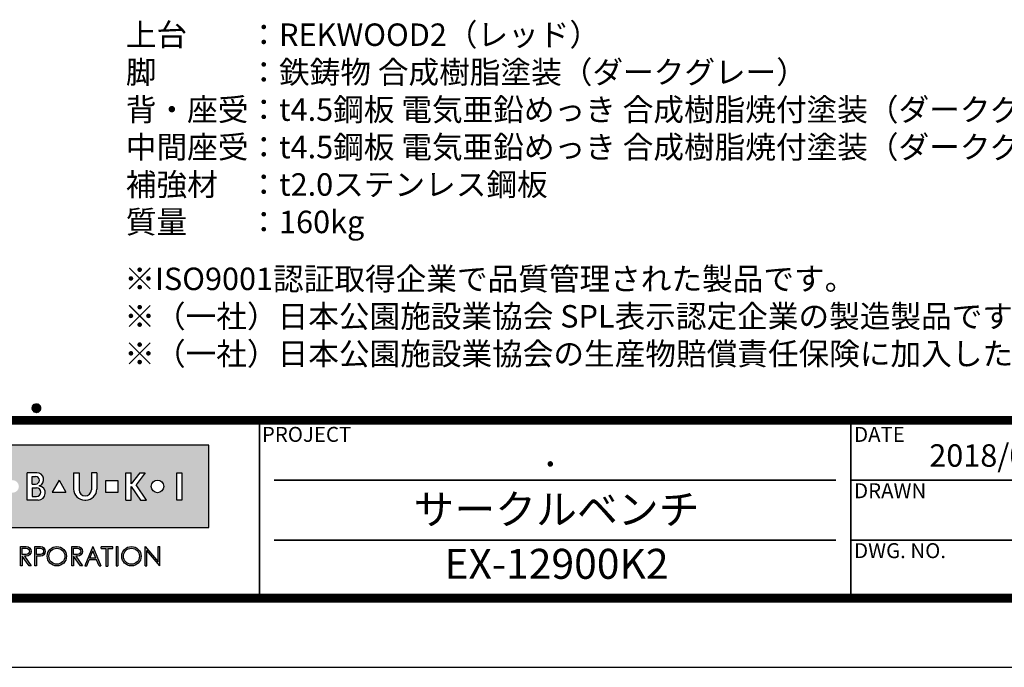
# Model space of a CAD drawing. Extents: x 0 to 8400, y 0 to 5940.
# Drawn here: x 4250 to 6880, y 0 to 1729 of the extents above; entities that cross this region are included whole.
import ezdxf
from ezdxf.enums import TextEntityAlignment as Align

# ---------------------------------------------------------------- set-up
doc = ezdxf.new("R2010")
doc.units = 0
doc.header["$LTSCALE"] = 6
doc.layers.get('0').update_dxf_attribs({"linetype": 'CONTINUOUS'})
doc.layers.get('DEFPOINTS').update_dxf_attribs({"linetype": 'CONTINUOUS'})
doc.layers.add('P_3TEXT', color=60, linetype='CONTINUOUS')
doc.layers.add('P_5DRAWFRAME', color=104, linetype='CONTINUOUS')
doc.styles.add('BIGFONT', font='simplex.shx', dxfattribs={"bigfont": 'bigfont.shx'})

# ---------------------------------------------------------------- blocks, each defined once
blk = doc.blocks.new('DFP3')
h = blk.add_hatch(color=83)
h.paths.add_polyline_path([(180.7771999999999, 29.65329999999994), (180.7771999999999, 18.64834950495063), (237.7772, 18.64834950495063), (237.7772, 29.65329999999994)])
h.paths.add_polyline_path([(204.1796504950495, 24.95080000000035), (204.1796504950495, 23.35084950495056), (202.5796999999999, 23.35084950495056), (202.5796999999999, 24.95080000000001)], flags=16)
h.paths.add_polyline_path([(207.4712594059405, 25.98498316831709), (207.697001980198, 25.98498316831709, -1), (207.697001980198, 22.31666633663386), (207.4712594059405, 22.31666633663386, -1)], flags=16)
h.paths.add_polyline_path([(208.9103683168316, 24.15082475247547, -1), (206.2578930693068, 24.15082475247547, -1)], flags=0)
h.paths.add_polyline_path([(201.2633386138613, 25.9849831683171), (201.2633386138613, 25.42062673267328), (200.2192792079208, 25.42062673267328), (200.2192792079208, 22.31666633663386), (199.4856158415841, 22.31666633663386), (199.4856158415841, 25.42062673267328), (198.4415564356435, 25.42062673267328), (198.4415564356435, 25.98498316831709)], flags=16)
h.paths.add_polyline_path([(212.4028175742573, 24.15082475247547, -1), (210.7228695544553, 24.15082475247547, -1)], flags=16)
h.paths.add_polyline_path([(197.9543973209085, 23.40117101048351), (196.1069333721607, 23.40117101048351), (197.0306653465346, 25.00112150553295)], flags=16)
h.paths.add_polyline_path([(213.5098732673266, 25.9849831683171), (214.7937841584158, 25.98498316831709, -0.8268396299405429), (215.132258940184, 24.21557239597574, -0.9235794106673716), (214.9811397058823, 22.31666633663386), (213.5098732673266, 22.31666633663386)], flags=16)
h.paths.add_polyline_path([(193.0237346534653, 22.31666633663386), (192.7979920792079, 22.31666633663386, -1), (192.7979920792079, 25.98498316831709), (193.0237346534653, 25.98498316831709, -1)], flags=16)
h.paths.add_polyline_path([(214.1588831683168, 25.47706237623782), (214.6385861386138, 25.47706237623782, -1), (214.6385861386138, 24.46122079207927), (214.1588831683168, 24.46122079207927)], flags=0)
h.paths.add_polyline_path([(214.1588831683168, 23.98151782178226), (214.7373485148514, 23.98151782178226, -1.000000696587788), (214.7373485148514, 22.82458712871313), (214.1588831683167, 22.82458712871313)], flags=0)
h.paths.add_polyline_path([(194.237100990099, 24.15082475247547, -1), (191.5846257425742, 24.15082475247547, -1)], flags=0)
h.paths.add_polyline_path([(216.8470323820617, 23.40117101048351), (217.7707643564355, 25.001121505533), (218.6944963308095, 23.40117101048351)], flags=16)
h.paths.add_polyline_path([(189.5181641089108, 24.15082475247547, -1), (187.8382160891088, 24.15082475247547, -1)], flags=16)
h.paths.add_polyline_path([(219.7177940594059, 25.98498316831709), (220.4514574257425, 25.98498316831709), (220.4514574257425, 23.69933960396035, 1.000000186147331), (222.0880910891088, 23.69933960396035), (222.0880910891088, 25.9849831683171), (222.8217544554455, 25.98498316831709), (222.8217544554455, 23.79810198019809, -0.4142135623730698), (221.3403188118811, 22.31666633663386), (221.1992297029703, 22.31666633663386, -0.4142135623731069), (219.7177940594059, 23.79810198019822)], flags=16)
h.paths.add_polyline_path([(187.0697742574257, 25.98498316831709), (185.8689092457776, 24.35977938264444), (187.267299009901, 22.31666633663386), (186.4772, 22.31666633663386), (185.2073980198019, 24.15082475247546), (185.2073980198019, 22.31666633663386), (184.5019524752474, 22.31666633663385), (184.5019524752474, 25.98498316831709), (185.2073980198019, 25.98498316831709), (185.2073980198019, 24.47750579499151), (186.3492172393709, 25.9849831683171)], flags=16)
h.paths.add_polyline_path([(223.9970267326732, 24.95080000000002), (225.5969772277228, 24.95080000000001), (225.5969772277228, 23.35084950495056), (223.9970267326732, 23.35084950495056)], flags=16)
h.paths.add_polyline_path([(226.687596039604, 25.98498316831709), (227.3930415841584, 25.9849831683171), (227.3930415841584, 24.4775057949916), (228.5348608037275, 25.98498316831709), (229.2554178217821, 25.98498316831709), (228.0545528101339, 24.35977938264445), (229.4529425742574, 22.31666633663386), (228.6628435643564, 22.31666633663386), (227.3930415841584, 24.15082475247553), (227.3930415841584, 22.31666633663386), (226.6875960396039, 22.31666633663386)], flags=16)
h.paths.add_polyline_path([(231.7602433168317, 24.15082475247547, -1), (230.0802952970297, 24.15082475247547, -1)], flags=16)
h.paths.add_polyline_path([(233.4880910891088, 25.9849831683171), (234.1653188118812, 25.98498316831709), (234.1653188118811, 22.31666633663385), (233.4880910891088, 22.31666633663386)], flags=16)
h = blk.add_hatch(color=0)
h.paths.add_polyline_path([(212.6219144128614, 13.53735916098692), (212.8477623889827, 13.53735916098692), (212.8477623889827, 14.83074211089974), (213.7832587052317, 13.53735916098692), (214.0592115736069, 13.53735916098692), (213.1511404903222, 14.83074211089974), (213.3857525899145, 14.83074211089973, 1), (213.3857525899145, 16.12412506081216), (212.6219144128615, 16.12412506081216)])
h.paths.add_polyline_path([(212.8477623889827, 15.89827708469125), (213.3857525899145, 15.89827708469124, -1), (213.3857525899144, 15.05658925708469), (212.8477623889826, 15.05658925708481)], flags=16)
h = blk.add_hatch(color=0)
edge = h.paths.add_edge_path()
edge.add_line((214.5233134082022, 16.12412506081216), (215.2871507553193, 16.12412423087619))
edge.add_arc((215.2871500526669, 15.47743317088784), 0.6466910599887343, -89.99993774613517, 89.99993774613517, ccw=False)
edge.add_line((215.2871507553193, 14.83074211089949), (214.7491605543875, 14.83074211089949))
edge.add_line((214.7491605543875, 14.83074211089949), (214.7491605543875, 13.53735916098692))
edge.add_line((214.7491605543875, 13.53735916098692), (214.5233134082022, 13.53735916098692))
edge.add_line((214.5233134082022, 13.53735916098692), (214.5233134082022, 16.12412506081216))
edge = h.paths.add_edge_path(flags=16)
edge.add_line((214.7491605543875, 15.89827708469124), (215.2871507553193, 15.89827708469124))
edge.add_arc((215.2871507553193, 15.47743317088803), 0.4208439138032176, -90, 90, ccw=False)
edge.add_line((215.2871507553193, 15.05658925708481), (214.7491605543875, 15.05658925708481))
edge.add_line((214.7491605543875, 15.05658925708481), (214.7491605543875, 15.89827708469124))
h = blk.add_hatch(color=0)
h.paths.add_polyline_path([(216.1804215910794, 14.83074211089973, 1), (218.7671874909046, 14.83074211089973, 1)])
h.paths.add_polyline_path([(218.5413403447194, 14.83074211089973, -1.000000127167677), (216.4062687372646, 14.83074211089973, -1.000000127167677)], flags=16)
h = blk.add_hatch(color=0)
h.paths.add_polyline_path([(220.0043738188021, 14.83074211089974), (220.2389859183945, 14.83074211089973, 1), (220.2389859183945, 16.12412506081216), (219.4751477413414, 16.12412506081216), (219.4751477413414, 13.53735916098692), (219.7009957174627, 13.53735916098692), (219.7009957174627, 14.83074211089975), (220.6364920337118, 13.53735916098692), (220.9124449020869, 13.53735916098692)])
h.paths.add_polyline_path([(219.7009957174626, 15.05658925708481), (219.7009957174626, 15.89827708469124), (220.2389859183945, 15.89827708469124, -1), (220.2389859183944, 15.05658925708469)], flags=16)
h = blk.add_hatch(color=0)
h.paths.add_polyline_path([(222.2898978723839, 16.12412506081215), (221.2189402427974, 13.53735916098692), (221.4633787838575, 13.53735916098693), (221.7907669317899, 14.32812626931532), (222.7890279830421, 14.32812626931532), (223.1164161309745, 13.53735916098692), (223.3608546720345, 13.53735916098692)])
h.paths.add_polyline_path([(222.2898978723839, 15.53371444636842), (222.6955232509512, 14.55397424543662), (221.8842716638807, 14.55397424543661)], flags=16)
blk.add_hatch(color=0).paths.add_polyline_path([(223.371153347049, 16.10296667409115), (223.371153347049, 15.87711952790606), (224.0378906796058, 15.87711952790607), (224.0378906796058, 13.51620741375338), (224.263738655727, 13.51620741375338), (224.263738655727, 15.87711952790607), (224.9304759882837, 15.87711952790607), (224.9304759882837, 16.10296667409115)])
h = blk.add_hatch(color=0)
h.paths.add_polyline_path([(225.626012097777, 16.12412506081215), (225.4001649515919, 16.12412506081215), (225.4001649515919, 13.53735916098692), (225.626012097777, 13.53735916098692)])
h.paths.add_polyline_path([(226.1408147186274, 14.83074211089973, 1), (228.7275806184527, 14.83074211089973, 1)])
h.paths.add_polyline_path([(228.5017334722675, 14.83074211089973, -1.000000127167677), (226.3666618648126, 14.83074211089973, -1.000000127167677)], flags=16)
h.paths.add_polyline_path([(229.2785510174043, 13.53735916098692), (229.5043989935255, 13.53735916098692), (229.5043989935255, 15.57938333105119), (231.2173510756454, 13.53735916098695), (231.2173510756455, 16.12412506081215), (230.9915030995243, 16.12412506081215), (230.9915030995243, 14.0821008907483), (229.2785510174043, 16.12412506081215)])
at = {"color": 0}
for p, q in [((214.1500001919297, 34.59999999999991), (214.7500001919296, 35.19999999999982)), ((214.1500001919297, 34.59999999999991), (214.7500001919296, 34)), ((214.1537481919295, 34.53303800000003), (214.8169621919295, 35.19625200000019)), ((214.1537481919295, 34.66696200000024), (214.8169621919295, 34.00374800000009)), ((214.1547661919297, 34.67547699999977), (214.6745231919297, 35.1952339999998)), ((214.1547661919297, 34.52452300000004), (214.6745231919297, 34.00476600000002)), ((214.1637421919295, 34.47232100000019), (214.8776791919295, 35.18625800000018)), ((214.1637421919295, 34.72767900000008), (214.8776791919295, 34.01374200000009)), ((214.1729561919295, 34.76437699999997), (214.5856231919295, 35.17704400000002)), ((214.1729561919295, 34.43562299999985), (214.5856231919295, 34.02295599999979)), ((214.1787211919296, 34.41658899999993), (214.9334111919296, 35.17127900000014)), ((214.1787211919296, 34.78341099999989), (214.9334111919296, 34.02872100000013)), ((214.1979081919297, 34.36506499999996), (214.9849351919295, 35.15209199999981)), ((214.1979081919297, 34.83493499999986), (214.9849351919295, 34.04790800000001)), ((214.2208011919295, 34.31724799999984), (215.0327521919297, 35.12919899999997)), ((214.2208011919295, 34.88275199999998), (215.0327521919297, 34.07080099999985)), ((214.2210101919296, 34.88314200000013), (214.4668581919296, 35.12899000000016)), ((214.2210101919296, 34.31685800000014), (214.4668581919296, 34.07101000000011)), ((214.2470671919296, 34.27280299999984), (215.0771971919297, 35.10293300000012)), ((214.2470671919296, 34.92719699999998), (215.0771971919297, 34.09706700000015)), ((214.2764861919296, 34.23151099999995), (215.1184891919295, 35.07351400000016)), ((214.2764861919296, 34.96848899999986), (215.1184891919295, 34.12648600000011)), ((214.3089261919297, 34.19324000000006), (215.1567601919294, 35.04107400000021)), ((214.3089261919297, 35.00676000000021), (215.1567601919294, 34.15892600000006)), ((214.3443241919297, 35.04207200000019), (215.1920721919296, 34.19432400000005)), ((214.3443241919297, 34.15792800000008), (215.1920721919296, 35.00567599999977)), ((214.3826831919296, 35.07442399999991), (215.2244241919296, 34.23268300000018)), ((214.3826831919296, 34.12557599999991), (215.2244241919296, 34.96731700000009)), ((214.4240651919297, 35.10375199999999), (215.2537521919297, 34.27406500000006)), ((214.4240651919297, 34.09624799999983), (215.2537521919297, 34.92593500000021)), ((214.4686061919295, 35.12992200000008), (215.2799221919298, 34.31860599999982)), ((214.4686061919295, 34.07007800000019), (215.2799221919298, 34.881394)), ((214.5165271919296, 35.15271200000007), (215.3027121919297, 34.36652700000013)), ((214.5165271919296, 34.04728800000021), (215.3027121919297, 34.83347300000014)), ((214.5681661919296, 35.17178400000012), (215.3217841919296, 34.41816599999993)), ((214.5681661919296, 34.02821600000016), (215.3217841919296, 34.78183399999989)), ((214.6240321919298, 35.18662799999993), (215.3366281919296, 34.47403200000008)), ((214.6240321919298, 34.01337199999989), (215.3366281919296, 34.72596800000019)), ((214.6849121919298, 35.19645899999978), (215.3464591919295, 34.53491200000008)), ((214.6849121919298, 34.00354100000004), (215.3464591919295, 34.6650880000002)), ((214.7520851919297, 35.19999599999983), (215.3499961919295, 34.60208499999999)), ((214.7520851919297, 34.00000399999999), (215.3499961919295, 34.59791499999983)), ((214.8278661919297, 35.19492600000012), (215.3449261919296, 34.67786599999999)), ((214.8278661919297, 34.00507400000015), (215.3449261919296, 34.52213399999982)), ((214.9172991919295, 35.17620399999987), (215.3262041919295, 34.76729900000009)), ((214.9172991919295, 34.02379599999995), (215.3262041919295, 34.43270100000018)), ((215.0376741919297, 35.12653899999987), (215.2765391919295, 34.88767400000006)), ((215.0376741919297, 34.07346099999995), (215.2765391919295, 34.31232600000021)), ((21.5, 33.5), (408, 33.5)), ((21.5, 33.44999999999982), (408, 33.44999999999982)), ((21.5, 33.40000000000009), (408, 33.40000000000009)), ((21.5, 33.34999999999991), (408, 33.34999999999991)), ((21.5, 33.30000000000018), (408, 33.30000000000018)), ((21.5, 33.25), (408, 33.25)), ((21.5, 33.19999999999982), (408, 33.19999999999982)), ((21.5, 33.15000000000009), (408, 33.15000000000009)), ((21.5, 33.09999999999991), (408, 33.09999999999991)), ((21.5, 33.05000000000018), (408, 33.05000000000018)), ((21.5, 33), (408, 33)), ((21.5, 32.94999999999982), (408, 32.94999999999982)), ((21.5, 32.90000000000009), (408, 32.90000000000009)), ((244.4749999999999, 33), (244.4749999999999, 9)), ((244.5250000000001, 33), (244.5250000000001, 9)), ((323.4749999999999, 33), (323.4749999999999, 9)), ((323.5250000000001, 33), (323.5250000000001, 9)), ((21.5, 32.84999999999991), (408, 32.84999999999991)), ((21.5, 32.80000000000018), (408, 32.80000000000018)), ((21.5, 32.75), (408, 32.75)), ((21.5, 32.69999999999982), (408, 32.69999999999982)), ((21.5, 32.65000000000009), (408, 32.65000000000009)), ((21.5, 32.59999999999991), (408, 32.59999999999991)), ((21.5, 32.55000000000018), (408, 32.55000000000018)), ((21.5, 32.5), (408, 32.5)), ((246.5, 25.02500000000009), (321.5, 25.02500000000009)), ((323.5, 25.02500000000009), (393.5, 25.02500000000009)), ((246.5, 24.97499999999991), (321.5, 24.97499999999991)), ((323.5, 24.97499999999991), (393.5, 24.97499999999991)), ((222.2898978723839, 16.12412506081215), (221.2189402427975, 13.53735916098692)), ((222.2898978723839, 16.12412506081215), (223.3608546720345, 13.53735916098692)), ((224.9304759882837, 16.10755455993867), (223.371153347049, 16.10755455993867)), ((224.9304759882837, 16.10296667409115), (223.371153347049, 16.10296667409115)), ((223.371153347049, 15.87711952790607), (223.371153347049, 16.10296667409115)), ((223.371153347049, 15.87711952790607), (224.0378906796058, 15.87711952790607)), ((224.0378906796058, 15.87711952790607), (224.0378906796058, 13.51620741375338)), ((224.263738655727, 15.87711952790607), (224.263738655727, 13.51620741375338)), ((224.263738655727, 15.87711952790607), (224.9304759882837, 15.87711952790607)), ((224.9304759882837, 15.87711952790607), (224.9304759882837, 16.10296667409115)), ((225.4001649515919, 16.12412506081215), (225.4001649515919, 13.53735916098692)), ((225.4001649515919, 16.12412506081215), (225.626012097777, 16.12412506081215)), ((225.626012097777, 16.12412506081215), (225.626012097777, 13.53735916098692)), ((229.2785510174043, 13.53735916098692), (229.2785510174043, 16.12412506081215)), ((229.2785510174043, 16.12412506081215), (230.9915030995243, 14.08210089074827)), ((230.9915030995243, 14.08210089074827), (230.9915030995243, 16.12412506081215)), ((230.9915030995243, 16.12412506081215), (231.2173510756454, 16.12412506081215)), ((231.2173510756454, 13.53735916098692), (231.2173510756454, 16.12412506081215)), ((246.5, 17.02500000000009), (321.5, 17.02500000000009)), ((246.5, 16.97499999999991), (321.5, 16.97499999999991)), ((323.5, 17.02500000000009), (393.5, 17.02500000000009)), ((323.5, 16.97499999999991), (393.5, 16.97499999999991)), ((221.8842716638807, 14.55397424543661), (222.2898978723839, 15.53371444636832)), ((222.6955232509512, 14.55397424543661), (221.8842716638807, 14.55397424543661)), ((222.6955232509512, 14.55397424543661), (222.2898978723839, 15.53371444636832)), ((229.5043989935255, 13.53735916098692), (229.5043989935255, 15.57938333105119)), ((231.2173510756454, 13.53735916098692), (229.5043989935255, 15.57938333105119)), ((221.2189402427975, 13.53735916098692), (221.4633787838575, 13.53735916098692)), ((221.4633787838575, 13.53735916098692), (221.7907669317899, 14.32812626931532)), ((222.789027983042, 14.32812626931532), (221.7907669317899, 14.32812626931532)), ((223.1164161309745, 13.53735916098692), (222.789027983042, 14.32812626931532)), ((223.1164161309745, 13.53735916098692), (223.3608546720345, 13.53735916098692)), ((224.0378906796058, 13.51620741375338), (224.263738655727, 13.51620741375338)), ((225.4001649515919, 13.53735916098692), (225.626012097777, 13.53735916098692)), ((229.2785510174043, 13.53735916098692), (229.5043989935255, 13.53735916098692)), ((21.5, 9.75), (408, 9.75)), ((21.5, 9.699999999999818), (408, 9.699999999999818)), ((21.5, 9.650000000000091), (408, 9.650000000000091)), ((21.5, 9.599999999999909), (408, 9.599999999999909)), ((21.5, 9.550000000000182), (408, 9.550000000000182)), ((21.5, 9.5), (408, 9.5)), ((21.5, 9.449999999999818), (408, 9.449999999999818)), ((21.5, 9.400000000000091), (408, 9.400000000000091)), ((21.5, 9.349999999999909), (408, 9.349999999999909)), ((21.5, 9.300000000000182), (408, 9.300000000000182)), ((21.5, 9.25), (408, 9.25)), ((21.5, 9.199999999999818), (408, 9.199999999999818)), ((21.5, 9.150000000000091), (408, 9.150000000000091)), ((21.5, 9.099999999999909), (408, 9.099999999999909)), ((21.5, 9.050000000000182), (408, 9.050000000000182)), ((21.5, 9), (408, 9)), ((21.5, 8.949999999999818), (408, 8.949999999999818)), ((21.5, 8.900000000000091), (408, 8.900000000000091)), ((21.5, 8.849999999999909), (408, 8.849999999999909)), ((21.5, 8.800000000000182), (408, 8.800000000000182)), ((21.5, 8.75), (408, 8.75))]:
    blk.add_line(p, q, dxfattribs=at)
at = {"color": 83}
for p, q in [((214.7937841584158, 25.98498316831709), (213.5098732673266, 25.98498316831709)), ((213.5098732673266, 22.31666633663386), (213.5098732673266, 25.98498316831709)), ((214.1588831683168, 24.46122079207927), (214.1588831683168, 25.47706237623782)), ((214.1588831683168, 25.47706237623782), (214.6385861386138, 25.47706237623782)), ((217.7707643564356, 25.00112150553296), (216.8470323820617, 23.40117101048351)), ((217.7707643564356, 25.00112150553296), (218.6944963308095, 23.40117101048351)), ((219.7177940594059, 25.98498316831709), (220.4514574257425, 25.98498316831709)), ((219.7177940594059, 25.98498316831709), (219.7177940594059, 23.7981019801981)), ((220.4514574257425, 25.98498316831709), (220.4514574257425, 23.69933960396035)), ((222.8217544554455, 25.98498316831709), (222.0880910891088, 25.98498316831709)), ((222.0880910891088, 25.98498316831709), (222.0880910891088, 23.69933960396035)), ((222.8217544554455, 25.98498316831709), (222.8217544554455, 23.7981019801981)), ((226.6875960396039, 25.98498316831709), (227.3930415841584, 25.98498316831709)), ((226.6875960396039, 22.31666633663386), (226.6875960396039, 25.98498316831709)), ((228.5348608037274, 25.98498316831709), (227.3930415841584, 24.47750579499154)), ((227.3930415841584, 24.47750579499154), (227.3930415841584, 25.98498316831709)), ((229.2554178217821, 25.98498316831709), (228.0545528101339, 24.35977938264443)), ((228.5348608037274, 25.98498316831709), (229.2554178217821, 25.98498316831709)), ((233.4880910891088, 22.31666633663386), (233.4880910891088, 25.98498316831709)), ((233.4880910891088, 25.98498316831709), (234.1653188118811, 25.98498316831709)), ((234.1653188118811, 25.98498316831709), (234.1653188118811, 22.31666633663386)), ((214.1588831683168, 24.46122079207927), (214.6385861386138, 24.46122079207927)), ((214.1588831683168, 23.98151782178226), (214.7373485148514, 23.98151782178226)), ((214.1588831683168, 23.98151782178226), (214.1588831683168, 22.82458712871313)), ((223.9970267326732, 23.35084950495056), (223.9970267326732, 24.95080000000002)), ((223.9970267326732, 24.95080000000002), (225.5969772277228, 24.95080000000002)), ((225.5969772277228, 24.95080000000002), (225.5969772277228, 23.35084950495056)), ((227.3930415841584, 22.31666633663386), (227.3930415841584, 24.15082475247547)), ((227.3930415841584, 24.15082475247547), (228.6628435643564, 22.31666633663386)), ((229.4529425742574, 22.31666633663386), (228.0545528101339, 24.35977938264443)), ((214.1588831683168, 22.82458712871313), (214.7373485148514, 22.82458712871313)), ((216.8470323820617, 23.40117101048351), (218.6944963308095, 23.40117101048351)), ((225.5969772277228, 23.35084950495056), (223.9970267326732, 23.35084950495056)), ((214.9811397058823, 22.31666633663386), (213.5098732673266, 22.31666633663386)), ((221.1992297029703, 22.31666633663386), (221.3403188118812, 22.31666633663386)), ((226.6875960396039, 22.31666633663386), (227.3930415841584, 22.31666633663386)), ((228.6628435643564, 22.31666633663386), (229.4529425742574, 22.31666633663386)), ((234.1653188118811, 22.31666633663386), (233.4880910891088, 22.31666633663386))]:
    blk.add_line(p, q, dxfattribs=at)
blk.add_lwpolyline([(180.7771999999999, 18.64834950495063), (237.7772, 18.64834950495063), (237.7772, 29.65329999999994), (180.7771999999999, 29.65329999999994)], close=True, dxfattribs=at)
at = {"color": 0}
for points in [[(212.6219144128614, 16.12412506081216), (213.3857525899145, 16.12412506081216, -1.000000000000001), (213.3857525899145, 14.83074211089973), (213.1511404903222, 14.83074211089973), (214.0592115736069, 13.53735916098692), (213.7832587052318, 13.53735916098692), (212.8477623889827, 14.83074211089973), (212.8477623889827, 13.53735916098692), (212.6219144128614, 13.53735916098692), (212.6219144128614, 16.12412506081216)], [(212.8477623889826, 15.89827708469124), (213.3857525899145, 15.89827708469124, -1), (213.3857525899145, 15.05658925708469), (212.8477623889826, 15.05658925708481), (212.8477623889826, 15.89827708469124)], [(214.5233134082022, 16.12412506081216), (215.2871507553193, 16.12412423087619, -0.9999989134656457), (215.2871507553193, 14.83074211089949, -5.432674547005144e-07), (214.7491605543875, 14.83074211089949), (214.7491605543875, 13.53735916098692), (214.5233134082022, 13.53735916098692), (214.5233134082022, 16.12412506081216)], [(214.7491605543875, 15.89827708469124), (215.2871507553193, 15.89827708469124, -1), (215.2871507553193, 15.05658925708481), (214.7491605543875, 15.05658925708481), (214.7491605543875, 15.89827708469124)], [(219.4751477413414, 16.12412506081216), (220.2389859183945, 16.12412506081216, -1.000000000000001), (220.2389859183945, 14.83074211089973), (220.0043738188021, 14.83074211089973), (220.9124449020869, 13.53735916098692), (220.6364920337118, 13.53735916098692), (219.7009957174627, 14.83074211089973), (219.7009957174627, 13.53735916098692), (219.4751477413414, 13.53735916098692), (219.4751477413414, 16.12412506081216)], [(219.7009957174626, 15.89827708469124), (220.2389859183945, 15.89827708469124, -1), (220.2389859183945, 15.05658925708469), (219.7009957174626, 15.05658925708481), (219.7009957174626, 15.89827708469124)]]:
    blk.add_lwpolyline(points, format="xyb", dxfattribs=at)
at = {"color": 83}
blk.add_circle((230.9202693069307, 24.15082475247547), 0.8399740099009905, dxfattribs=at)
at = {"color": 0}
for centre, radius in [((217.473804540992, 14.83074211089973), 1.293382949912639), ((217.473804540992, 14.83074211089973), 1.293382949912639), ((217.473804540992, 14.83074211089973), 1.293382949912639), ((217.473804540992, 14.83074211089973), 1.067535803727432), ((227.43419766854, 14.83074211089973), 1.293382949912639), ((227.43419766854, 14.83074211089973), 1.067535803727432)]:
    blk.add_circle(centre, radius, dxfattribs=at)
at = {"color": 83}
for centre, radius, start, end in [((214.6385861386138, 24.96914158415854), 0.5079207920792081, 270, 90), ((214.7937841584158, 25.06790396039629), 0.9170792079207924, 291.6588350860839, 90), ((214.7373485148514, 23.40305247524751), 0.5784653465346538, 270, 90), ((214.9811397058823, 23.27213257134557), 0.955466234711707, 270, 80.8997242041225), ((221.1992297029703, 23.7981019801981), 1.481435643564357, 180, 270), ((221.2697742574257, 23.69933960396035), 0.8183168316831687, 180, 0), ((221.3403188118812, 23.7981019801981), 1.481435643564357, 270, 0)]:
    blk.add_arc(centre, radius, start, end, dxfattribs=at)
at = {"layer": 'DEFPOINTS', "color": 0}
blk.add_line((0, 0), (420, 0), dxfattribs=at)
at = {"color": 0, "style": 'BIGFONT'}
for s, p in [('PROJECT', (244.8585210000001, 30.1)), ('DATE', (323.943481, 30.1)), ('DRAWN', (323.943481, 22.57499999999991)), ('DWG. NO.', (323.943481, 14.57499999999991))]:
    blk.add_text(s, height=2, dxfattribs=at).set_placement(p)
at = {"color": 83, "ltscale": 0.5, "style": 'BIGFONT', "flags": 8}
for tag, p in [('REV04', (26.47495122985561, 27.61385740103822)), ('REV03', (26.47495122985561, 21.70454253201979)), ('REV02', (26.47495122985561, 15.57545657700518)), ('REV01', (26.47495122985561, 10.32545657700518))]:
    blk.add_attdef(tag, text='', height=2, dxfattribs=at).set_placement(p, align=Align.BOTTOM_LEFT)
for tag, p in [('R4C', (101.7968241336305, 27.61385740103822)), ('REVD4', (80.97889358425684, 27.61385740103822)), ('R4D', (92.67184913363053, 27.61385740103822)), ('R4A', (110.9218241336305, 27.61385740103822)), ('REVD3', (80.97889358425684, 21.70454253201979)), ('R3D', (92.67184913363053, 21.70454253201979)), ('R3C', (101.7968241336305, 21.70454253201979)), ('R3A', (110.9218241336305, 21.70454253201979)), ('REVD2', (80.97889358425684, 15.57545657700518)), ('R2D', (92.67184913363053, 15.57545657700518)), ('R2C', (101.7968241336305, 15.57545657700518)), ('R2A', (110.9218241336305, 15.57545657700518)), ('REVD1', (80.97889358425684, 10.32545657700518)), ('R1D', (92.67184913363053, 10.32545657700518)), ('R1C', (101.7968241336305, 10.32545657700518)), ('R1A', (110.9218241336305, 10.32545657700518))]:
    blk.add_attdef(tag, text='', height=2, dxfattribs=at).set_placement(p, align=Align.BOTTOM_CENTER)
at = {"color": 83, "style": 'BIGFONT'}
for tag, height, p in [('PROJECT1', 4, (283.3767781158953, 25.59552576656833)), ('DATE', 3, (344.6767368508332, 25.84170330022686)), ('SCALE', 3, (379.6767368508332, 25.84170330022687)), ('PROJECT2', 4, (284.2017368508333, 17.84170330022687)), ('PROJECT3', 4, (284.2017368508333, 10.56670330022678)), ('DWGNO', 3, (358.6767368508332, 10.56670330022678))]:
    blk.add_attdef(tag, text='', height=height, dxfattribs=at).set_placement(p, align=Align.BOTTOM_CENTER)

msp = doc.modelspace()

# ---------------------------------------------------------------- block references
at = {"layer": 'P_5DRAWFRAME'}
ref = msp.add_blockref('DFP3', (0, 0), dxfattribs=dict(at, xscale=20, yscale=20, zscale=20))
ref.add_attrib('PROJECT1', '.', dxfattribs={"layer": '0', "color": 83, "height": 80, "style": 'BIGFONT'}).set_placement((5667.535562317906, 511.9105153313665), align=Align.BOTTOM_CENTER)
ref.add_attrib('PROJECT2', 'サークルベンチ', dxfattribs={"layer": '0', "color": 83, "height": 80, "style": 'BIGFONT'}).set_placement((5684.034737016666, 356.8340660045374), align=Align.BOTTOM_CENTER)
ref.add_attrib('PROJECT3', 'EX-12900K2', dxfattribs={"layer": '0', "color": 83, "height": 80, "style": 'BIGFONT'}).set_placement((5684.034737016666, 211.3340660045355), align=Align.BOTTOM_CENTER)
ref.add_attrib('DATE', '2018/07/20', dxfattribs={"layer": '0', "color": 83, "height": 60, "style": 'BIGFONT'}).set_placement((6893.534737016664, 516.8340660045372), align=Align.BOTTOM_CENTER)

# ---------------------------------------------------------------- texts
at = {"layer": 'P_3TEXT', "insert": (4533.754020597567, 1719.34935751707), "char_height": 60, "width": 2647.277172, "attachment_point": 1, "style": 'BIGFONT'}
msp.add_mtext('上台\u3000\u3000：REKWOOD2（レッド）\\P脚\u3000\u3000\u3000：鉄鋳物 合成樹脂塗装（ダークグレー）\\P背・座受：t4.5鋼板 電気亜鉛めっき 合成樹脂焼付塗装（ダークグレー）\\P中間座受：t4.5鋼板 電気亜鉛めっき 合成樹脂焼付塗装（ダークグレー）\\P補強材\u3000：t2.0ステンレス鋼板\\P質量\u3000\u3000：160kg', dxfattribs=at)
at = {"layer": 'P_3TEXT', "insert": (4529.808166592029, 929.530020597489), "char_height": 60, "attachment_point": 4, "style": 'BIGFONT'}
msp.add_mtext('※ISO9001認証取得企業で品質管理された製品です。\\P※（一社）日本公園施設業協会 SPL表示認定企業の製造製品です。\\P※（一社）日本公園施設業協会の生産物賠償責任保険に加入した製品です。', dxfattribs=at)

doc.saveas('drawing.dxf')
